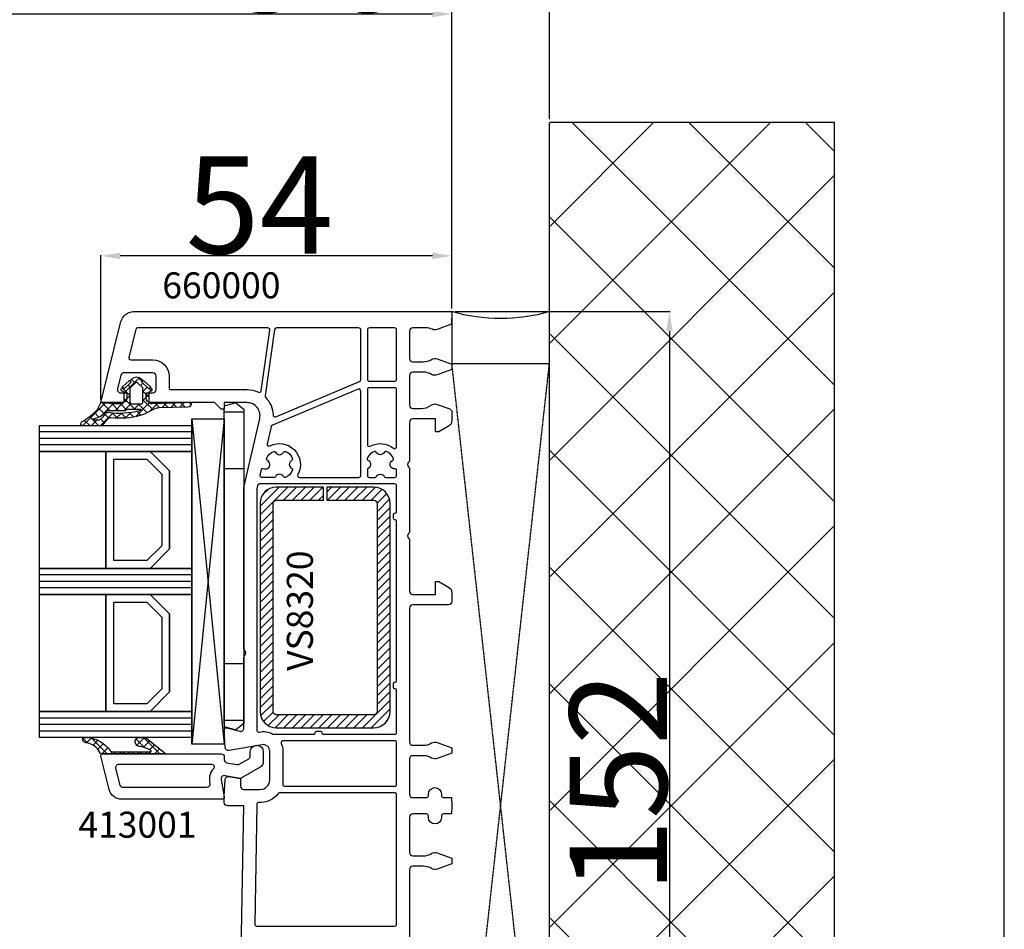
# Model space of a CAD drawing. Units: millimetres. Extents: x 72437 to 132397, y -48460 to -26664.
# Drawn here: x 115182 to 116696, y -36538 to -35139 of the extents above; entities that cross this region are included whole.
import ezdxf

# ---------------------------------------------------------------- set-up
doc = ezdxf.new("R2010")
doc.units = ezdxf.units.MM
doc.linetypes.add('CENTER2', pattern=[2, 1.25, -0.25, 0.25, -0.25])
doc.linetypes.add('HIDDEN', pattern=[0.375, 0.25, -0.125])
for name, color, linetype in [('AIR_16', 7, 'Continuous'), ('AIR_18', 7, 'Continuous'), ('GASKET_INSIDE', 7, 'Continuous'), ('GASKET_OUTSIDE', 7, 'Continuous'), ('GLASS_GLASS_15', 7, 'Continuous'), ('GLASS_GLASS_17', 7, 'Continuous'), ('GLASS_GLASS_19', 7, 'Continuous'), ('GLASS_SPACER_GASKET', 7, 'Continuous'), ('GLASS_SPACER_INSIDE_3', 7, 'Continuous'), ('GLASS_SPACER_OUTSIDE_3', 7, 'Continuous'), ('GLAZING_PACKER', 7, 'Continuous'), ('HATCH_GASKET', 7, 'Continuous'), ('HATCH_GLASS', 7, 'Continuous'), ('HATCH_STEEL', 7, 'Continuous'), ('listwa', 5, 'Continuous'), ('ościeżnica', 30, 'Continuous'), ('P', 7, 'Continuous'), ('PL_CONT', 210, 'Continuous'), ('PVC_OUTSIDE', 7, 'Continuous'), ('STEEL_OUTSIDE', 7, 'Continuous'), ('WA_CENT', 54, 'CENTER2'), ('WA_CONT', 62, 'Continuous'), ('WA_HATCH', 56, 'Continuous'), ('WO_HIDD', 32, 'HIDDEN')]:
    doc.layers.add(name, color=color, linetype=linetype)
doc.styles.get("Standard").update_dxf_attribs({"font": 'arial.ttf'})
doc.dimstyles.new('główny', dxfattribs={"dimtxt": 10, "dimasz": 3, "dimexe": 1, "dimexo": 5, "dimgap": 2, "dimtad": 1, "dimdec": 1, "dimrnd": 0.05, "dimdsep": 46, "dimtxsty": 'Standard', "dimcen": 1.5, "dimclrd": 5, "dimclre": 5, "dimclrt": 1, "dimadec": 1, "dimazin": 2, "dimtfac": 1, "dimtdec": 1, "dimtofl": 0, "dimtmove": 0, "dimatfit": 3, "dimfxl": 1, "dimtolj": 1, "dimtzin": 0, "dimarcsym": 0})

# ---------------------------------------------------------------- blocks, each defined once
blk = doc.blocks.new('JOIN_INSERT_39_1148541737718467')
at = {"layer": 'PVC_OUTSIDE'}
for p, q in [((-60.55310356028239, 1.364242052659392e-12), (-61.5133555472119, -0.03353273828815873)), ((-60.54908275355119, 1.364242052659392e-12), (-60.55310356028239, 1.364242052659392e-12)), ((-60.54908275355119, -2.999999999998636), (-60.54908275355119, 1.364242052659392e-12)), ((-13.10129297082297, 1.364242052659392e-12), (-60.54908275355119, 1.364242052659392e-12)), ((-51.82282874114632, -2.999999999998636), (-51.82282874114632, 1.364242052659392e-12)), ((-21.82282874114996, -2.999999999998636), (-21.82282874114996, 1.364242052659392e-12)), ((-13.10531377755417, -2.999999999998636), (-13.10531377755417, 1.364242052659392e-12)), ((-13.10129297082297, 1.364242052659392e-12), (-13.10531377755417, 1.364242052659392e-12)), ((-12.14104098389346, -0.03353273828815873), (-13.10129297082297, 1.364242052659392e-12)), ((-61.5133555472119, -0.03353273828815873), (-61.99126095117803, -1.596690880237014)), ((-11.6631355799273, -1.596690880237035), (-12.14104098389346, -0.03353273828815873)), ((-61.95760215070622, -1.778297516246795), (-61.00310356028312, -2.999999999998636)), ((-61.00310356028312, -2.999999999998636), (-60.54908275355119, -2.999999999998636)), ((-60.54908275355119, -2.999999999998636), (-13.10531377755417, -2.999999999998636)), ((-13.10531377755417, -2.999999999998636), (-12.65129297082224, -2.999999999998636)), ((-12.65129297082224, -2.999999999998636), (-11.69679438039914, -1.778297516246795))]:
    blk.add_line(p, q, dxfattribs=at)
for centre, radius, start, end in [((-61.79999999998498, -1.655165221181077), 0.2000000000002764, 163.0000000001692, 218.0000000001508), ((-11.85439653112038, -1.655165221181051), 0.200000000000295, 321.9999999998436, 16.99999999981502)]:
    blk.add_arc(centre, radius, start, end, dxfattribs=at)
blk = doc.blocks.new('JOIN_INSERT_38_114854173836334')
at = {"layer": 'HATCH_GASKET'}
h = blk.add_hatch(dxfattribs=at)
h.set_pattern_fill('ANSI37', color=256, scale=0.3, style=0)
h.set_pattern_definition([(45, (-25.48210190919369, 1.50000000000005), (-0.6735192090801866, 0.6735192090801866), []), (135, (-25.48210190919369, 1.50000000000005), (-0.6735192090801866, -0.6735192090801864), [])])
edge = h.paths.add_edge_path()
edge.add_arc((0.01889531154563429, -7.900297601137328), 0.5999999999999954, 268.1953322770166, 358.1953322770184)
edge.add_line((0.6185977104082632, -7.919192912682901), (0.7600184747441614, -3.430758233176578))
edge.add_arc((1.759522472848536, -3.462250419085861), 0.999999999999988, 160.006218331214, 178.1953322770188, ccw=False)
edge.add_arc((8.337630616579734, -5.855677512059795), 8.000000000000298, 149.7567633146603, 160.0062183312131, ccw=False)
edge.add_arc((-2.893003937893868, 0.6920585473629588), 4.999999999999758, 329.7567633146595, 344.9614351919527)
edge.add_arc((-9.984679769207471, 2.597384275012906), 12.34316908595183, 344.9614351919525, 366.1618633861614)
edge.add_arc((2.784287252132597, 3.975960847714905), 0.4999999999996243, 130.4946969189827, 186.1643330356343, ccw=False)
edge.add_line((2.459598419511135, 4.356193884115658), (3.255297030096667, 5.035657340083038))
edge.add_arc((2.800732664429706, 5.567983591048179), 0.7000000000005782, 310.4946969185735, 360.0150897634097)
edge.add_line((3.500732640153696, 5.56816794728444), (3.49999996531912, 8.35013168301963))
edge.add_arc((3.250000000000174, 8.349999999996932), 0.2499999999997849, 0.0301795271317526, 160.2247753544885)
edge.add_arc((-6.111484228588706, 13.74550499119123), 10.5590682461235, 314.9249280501343, 329.8031373311299, ccw=False)
edge.add_arc((-0.0672441027869155, 7.685405112193909), 2.00000000000139, 295.5951126197336, 314.9249280487981, ccw=False)
edge.add_line((0.7967735374622542, 5.881666351357456), (-1.245670233629426e-13, 5.500000000008918))
edge.add_line((-1.243449787580175e-13, 5.500000000008918), (0.1999999999998925, 3.800000000000005))
edge.add_line((0.1999999999998927, 3.800000000000005), (0.1999999999998927, 2.350000000000097))
edge.add_arc((-0.2000000000000988, 2.350000000000111), 0.3999999999999911, 269.9999999999979, 359.999999999998, ccw=False)
edge.add_line((-0.200000000000113, 1.95000000000012), (-1.600000000000119, 1.950000000000006))
edge.add_arc((-1.60000000000009, 2.150000000000023), 0.200000000000017, 180, 269.9999999999918, ccw=False)
edge.add_line((-1.800000000000107, 2.150000000000023), (-1.800000000000107, 2.200000000000097))
edge.add_arc((-2.000000000000115, 2.200000000000091), 0.2000000000000071, 1.8129e-12, 136.8297610654398)
edge.add_line((-2.145864820479538, 2.336833673291822), (-2.352742097695209, 2.116302307171049))
edge.add_line((-2.352742097695209, 2.116302307171049), (-2.205287694352091, 1.981208587645819))
edge.add_arc((-2.272846183855073, 1.907468692146578), 0.1000086080903216, -42.499999999975216, 47.50493164787582, ccw=False)
edge.add_line((-2.199112103624124, 1.839903855843516), (-3.077367745694569, 0.8814560075392932))
edge.add_arc((-3.151101825925411, 0.9490208438422086), 0.1000086080901435, 227.504931647812, 317.500000000045, ccw=False)
edge.add_line((-3.218660315428355, 0.875280948343174), (-3.366127412872255, 1.01038629785913))
edge.add_line((-3.366127412872255, 1.01038629785913), (-3.611005070491326, 0.743149228376973))
edge.add_arc((-2.799999999999955, 6.716849298982197e-14), 1.099999999999958, 137.5000000000206, 222.499999999978)
edge.add_line((-3.611005070491344, -0.7431492283768201), (-3.366127412872213, -1.010386297858763))
edge.add_line((-3.366127412872213, -1.010386297858763), (-3.218660315428313, -0.8752809483426254))
edge.add_arc((-3.151101825925546, -0.9490208438419941), 0.1000086080902688, 42.49999999996061, 132.4950683519837, ccw=False)
edge.add_line((-3.07736774569462, -0.8814560075389865), (-2.199112103624156, -1.839903855842943))
edge.add_arc((-2.272846183854995, -1.90746869214602), 0.1000086080902504, -47.504931647915726, 42.5000000000241, ccw=False)
edge.add_line((-2.205287694352112, -1.981208587645256), (-2.352742097695273, -2.116302307170693))
edge.add_line((-2.352742097695273, -2.116302307170693), (-2.145864820479467, -2.336833673291796))
edge.add_arc((-2.000000000000114, -2.199999999999991), 0.2000000000000064, 223.1702389345894, 359.9999999999991)
edge.add_line((-1.800000000000107, -2.199999999999994), (-1.800000000000107, -2.14999999999992))
edge.add_arc((-1.600000000000092, -2.149999999999918), 0.2000000000000158, 90.00000000000779, 180.0000000000002, ccw=False)
edge.add_line((-1.600000000000119, -1.949999999999903), (-0.2016992719926312, -1.950000000000016))
edge.add_arc((-0.2016992719926662, -2.35000000000002), 0.4000000000000031, -1.8046677229809234, 89.99999999999488, ccw=False)
edge.add_line((0.1981023272490923, -2.362596874363731), (4.241051954068098e-14, -8.499999999999956))
edge = h.paths.add_edge_path(flags=16)
edge.add_arc((1.099999999999866, 1.417157287525383), 0.0999999999999619, 109.47122063447759, 179.9999999999863, ccw=False)
edge.add_arc((0.9999999999997975, 1.700000000000008), 0.2000000000000663, 289.4712206345151, 360.0000000000254)
edge.add_line((1.199999999999864, 1.700000000000097), (1.199999999999896, 4.259841639931309))
edge.add_arc((1.899999999999892, 4.259841639931299), 0.6999999999999971, 129.4601236781504, 179.9999999999993, ccw=False)
edge.add_arc((-0.3594180184180509, 7.004624737298745), 2.85510956702402, 309.4601236781502, 350.8533702028301)
edge.add_arc((2.579694078114667, 6.550771909273966), 0.1203059218896669, 1.0879830369958654e-10, 180.0000000001087, ccw=False)
edge.add_line((2.700000000004334, 6.550771909274194), (2.700000000004334, 5.949226781973596))
edge.add_arc((2.000000000004462, 5.949226781970973), 0.699999999999871, -48.161812904257715, 2.149249667127151e-10, ccw=False)
edge.add_line((2.466920422422813, 5.427704664387751), (1.695679696462288, 4.737210371989352))
edge.add_arc((2.029194283687394, 4.364694573522572), 0.4999999999992761, 131.8381870624964, 188.3685194750309)
edge.add_arc((-9.98467976920821, 2.597384275020957), 11.64316908595304, -15.038564808106628, 8.368519493248925, ccw=False)
edge.add_arc((-2.893003937899829, 0.6920585473571385), 4.30000000000241, 341.93682700306084, 344.96143519198944, ccw=False)
edge.add_arc((1.099999999999882, -0.6102162131821337), 0.1000000000000011, 179.999999999999, 341.9368270030588, ccw=False)
edge.add_line((0.9999999999998828, -0.6102162131821315), (0.999999999999905, 1.417157287525407))
edge = h.paths.add_edge_path(flags=16)
edge.add_arc((-2.070566086454416, -0.4999999842358832), 0.500000000000077, 222.4999999999674, 269.9999999999885, ccw=False)
edge.add_line((-2.439204754859727, -0.8377950880435546), (-3.021183201042894, -0.2026770622844128))
edge.add_arc((-2.800000000000025, 3.097522238704187e-14), 0.2999999999997049, 137.5000000000181, 222.499999999986, ccw=False)
edge.add_line((-3.021183201042909, 0.2026770622844604), (-2.439204754859706, 0.8377950880439827))
edge.add_arc((-2.070566086454511, 0.4999999842362802), 0.5000000000000119, 90.00000000000051, 137.500000000021, ccw=False)
edge.add_line((-2.070566086454516, 0.9999999842362912), (-1.247890679678676e-13, 0.999999984236121))
edge.add_arc((-1.385558334732195e-13, 0.7999999842360895), 0.2000000000000313, -3.979039320256561e-12, 89.99999999999591, ccw=False)
edge.add_line((0.1999999999998927, 0.7999999842360754), (0.199999999999865, -0.7999999842360852))
edge.add_arc((-9.947598300641403e-14, -0.7999999842360547), 0.1999999999999637, 269.99999999999284, 359.9999999999911, ccw=False)
edge.add_line((-1.243449787580175e-13, -0.9999999842360189), (-2.070566086454515, -0.9999999842359598))
at = {"layer": 'GASKET_INSIDE', "color": 0, "linetype": 'ByBlock', "lineweight": -3}
for points in [[(2.466920422422813, 5.427704664387751, 0.2132946137269433), (2.700000000004334, 5.949226781973596), (2.700000000004334, 6.550771909274194, 0.9999999999999996), (2.459388156225, 6.550771909273736, -0.1826019782937013), (1.455121274583703, 4.800288602798206, 0.2241673903641564), (1.199999999999896, 4.259841639931309), (1.199999999999864, 1.700000000000097, -0.3178372451957854), (1.066666666666567, 1.511438191683562, 0.3178372451957797), (0.9999999999999041, 1.417157287525407), (0.9999999999998828, -0.6102162131821315, 0.8536040837423875), (1.195071522330775, -0.6412227550997206, 0.0131981091164043), (1.259727085686176, -0.4236587312430716, 0.1024892784458826), (1.534518060027008, 4.291924842559968, -0.2517872870642732), (1.695679696462287, 4.737210371989351)], [(0.1999999999998643, -0.7999999842360853, -0.4142135623730951), (-1.243449787580175e-13, -0.999999984236018), (-2.070566086454516, -0.9999999842359598, -0.2102773852971878), (-2.439204754859727, -0.8377950880435537), (-3.021183201042894, -0.2026770622844128, -0.3888787318528205), (-3.021183201042912, 0.2026770622844604), (-2.439204754859706, 0.8377950880439834, -0.2102773852971872), (-2.070566086454516, 0.9999999842362923), (-1.243449787580175e-13, 0.999999984236121, -0.4142135623730951), (0.1999999999998927, 0.7999999842360754)]]:
    blk.add_lwpolyline(points, format="xyb", close=True, dxfattribs=at)
at = {"layer": 'GASKET_OUTSIDE', "color": 0, "linetype": 'ByBlock', "lineweight": -3}
for points in [[(0.760018474744161, -3.430758233176578), (0.6185977104082632, -7.919192912682901, -0.4142135623731021), (4.263256414560601e-14, -8.499999999999956), (0.1981023272490923, -2.362596874363735, 0.4234693158308613), (-0.2016992719926307, -1.950000000000017), (-1.600000000000119, -1.949999999999903, 0.4142135623730951), (-1.800000000000107, -2.149999999999948), (-1.800000000000107, -2.199999999999994, -0.6797891473235178), (-2.145864820479467, -2.336833673291796), (-2.352742097695209, -2.116302307170945), (-2.205287694352126, -1.981208587645232, 0.4142387729401886), (-2.199112103624127, -1.839903855843095), (-3.077367745694537, -0.8814560075389665, 0.4141883522554099), (-3.218660315428333, -0.8752809483428391), (-3.366127412872213, -1.010386297858763), (-3.611005070491344, -0.7431492283768201, -0.3888787318527784), (-3.611005070491325, 0.743149228376973), (-3.366127412872213, 1.010386297858981), (-3.218660315428298, 0.8752809483429699, 0.4141883522554111), (-3.077367745694598, 0.8814560075393219), (-2.199112103624124, 1.839903855843516, 0.4142387729401901), (-2.205287694352091, 1.981208587645819), (-2.352742097695209, 2.116302307171049), (-2.145864820479538, 2.336833673291823, -0.6797891473237089), (-1.800000000000107, 2.200000000000097), (-1.800000000000107, 2.150000000000052, 0.4142135623730951), (-1.600000000000119, 1.950000000000006), (-0.200000000000113, 1.95000000000012, 0.4142135623730951), (0.1999999999998927, 2.350000000000097), (0.1999999999998927, 3.800000000000005), (-1.243449787580175e-13, 5.500000000008918), (0.7967735374622542, 5.881666351357456, 0.0845427941030878), (1.345115269010389, 6.269339787111097, 0.0650097861739076), (3.014743211209829, 8.434582760225897, -0.8405475779649805), (3.49999996531912, 8.35013168301963), (3.500732640153696, 5.56816794728444, -0.219500144381622), (3.255297030096667, 5.035657340083039), (2.459598419511135, 4.356193884115658, 0.2477974584033504), (2.287178251339324, 3.922270612756041, -0.0927690796332088), (1.935753066272138, -0.6052871254302749, -0.0664404015831044), (1.426470890749579, -1.826301475491835, 0.0447515229039495), (0.8197927380298431, -3.120332262946747, 0.0795320372297257)], [(-2.352742097695266, 2.116302307171139, 0.4141883522554112), (-2.494034667429037, 2.110127247974901), (-3.372301940582449, 1.151666706571177, 0.414238772940147), (-3.366127412872255, 1.01038629785913), (-3.218660315428355, 0.875280948343174, 0.4141883522554112), (-3.077367745694569, 0.8814560075392933), (-2.199112103624149, 1.839903855843545, 0.41423877294019), (-2.205287694352155, 1.981208587645804)], [(-3.366127412872221, -1.010386297858643, 0.4142387729402877), (-3.372301940582449, -1.151666706570495), (-2.494034667429037, -2.110127247974447, 0.4141883522554102), (-2.352742097695273, -2.116302307170693), (-2.205287694352112, -1.981208587645256, 0.4142387729401886), (-2.199112103624156, -1.839903855842943), (-3.07736774569462, -0.8814560075389865, 0.4141883522554097), (-3.218660315428313, -0.8752809483426255)]]:
    blk.add_lwpolyline(points, format="xyb", close=True, dxfattribs=at)
blk = doc.blocks.new('JOIN_INSERT_36_1148541738619169')
at = {"layer": 'HATCH_STEEL'}
h = blk.add_hatch(dxfattribs=at)
h.set_pattern_fill('ANSI31', color=256, scale=0.3)
h.set_pattern_definition([(45, (11.15971312673831, -29.81323763687726), (-0.6735192090801865, 0.6735192090801865), [])])
h.paths.add_polyline_path([(-2.499999999999984, 3.907985046680551e-14), (-34.49999999999999, 4.618527782440651e-14, 0.4142135623730951), (-36.99999999999999, -2.499999999999954), (-36.99999999999999, -9.749999999999954), (-34.99999999999999, -9.749999999999954), (-34.99999999999999, -2.499999999999954, -0.4142135623730949), (-34.49999999999999, -1.999999999999954), (-2.499999999999984, -1.999999999999961, -0.4142135623730951), (-1.999999999999984, -2.499999999999961), (-1.999999999999984, -17.49999999999996, -0.4142135623730951), (-2.499999999999984, -17.99999999999996), (-34.49999999999999, -17.99999999999995, -0.4142135623730951), (-34.99999999999999, -17.49999999999995), (-34.99999999999999, -10.24999999999995), (-36.99999999999999, -10.24999999999995), (-36.99999999999999, -17.49999999999995, 0.4142135623730951), (-34.49999999999999, -19.99999999999995), (-2.499999999999984, -19.99999999999996, 0.4142135623730951), (1.598721155460225e-14, -17.49999999999996), (1.598721155460225e-14, -2.499999999999961, 0.4142135623730951)])
at = {"layer": 'STEEL_OUTSIDE', "lineweight": -3}
blk.add_lwpolyline([(-2.499999999999984, -17.99999999999996, 0.414213562373095), (-1.999999999999984, -17.49999999999996), (-1.999999999999984, -2.499999999999961, 0.414213562373095), (-2.499999999999984, -1.999999999999961), (-34.49999999999999, -1.999999999999961, 0.414213562373095), (-34.99999999999999, -2.499999999999961), (-34.99999999999999, -9.749999999999961), (-36.99999999999999, -9.749999999999961), (-36.99999999999999, -2.499999999999961, -0.414213562373095), (-34.49999999999999, 3.907985046680551e-14), (-2.499999999999984, 3.907985046680551e-14, -0.414213562373095), (1.598721155460225e-14, -2.499999999999961), (1.598721155460225e-14, -17.49999999999996, -0.414213562373095), (-2.499999999999984, -19.99999999999996), (-34.49999999999999, -19.99999999999996, -0.414213562373095), (-36.99999999999999, -17.49999999999996), (-36.99999999999999, -10.24999999999996), (-34.99999999999999, -10.24999999999996), (-34.99999999999999, -17.49999999999996, 0.414213562373095), (-34.49999999999999, -17.99999999999996)], format="xyb", close=True, dxfattribs=at)
blk = doc.blocks.new('*D788')
at = {"layer": 'Defpoints', "color": 0, "transparency": 16777216}
for p in [(115846.9499395814, -34807.78441422269), (111884.531587663, -35578.4634377991), (115846.9499395814, -35588.46343780576)]:
    blk.add_point(p, dxfattribs=at)
at = {"layer": 'P', "color": 5, "lineweight": -2, "transparency": 16777216}
for p, q in [((111884.531587663, -35573.4634377991), (111884.531587663, -34806.78441422269)), ((115846.9499395814, -35583.46343780576), (115846.9499395814, -34806.78441422269))]:
    blk.add_line(p, q, dxfattribs=at)
at = {"layer": 'P', "color": 5, "linetype": 'Continuous', "lineweight": -2, "transparency": 16777216}
blk.add_line((111887.531587663, -34807.78441422269), (115843.9499395814, -34807.78441422269), dxfattribs=at)
at = {"layer": 'P', "color": 5, "transparency": 16777216}
for points in [[(111887.531587663, -34807.28441422269), (111887.531587663, -34808.28441422269), (111884.531587663, -34807.78441422269)], [(115843.9499395814, -34807.28441422269), (115843.9499395814, -34808.28441422269), (115846.9499395814, -34807.78441422269)]]:
    blk.add_solid(points, dxfattribs=at)
at = {"layer": 'P', "color": 1, "transparency": 16777216, "insert": (113865.7407636222, -34703.66981667835), "char_height": 200, "attachment_point": 5}
blk.add_mtext('\\A1;W = 2500', dxfattribs=at)
blk = doc.blocks.new('*D789')
at = {"layer": 'Defpoints', "color": 0, "transparency": 16777216}
for p in [(111734.531587663, -34484.87517313722), (111734.531587663, -35287.68534437601), (115996.9499395819, -35297.68534437601)]:
    blk.add_point(p, dxfattribs=at)
at = {"layer": 'ościeżnica', "color": 5, "lineweight": -2, "transparency": 16777216}
for p, q in [((111734.531587663, -35282.68534437601), (111734.531587663, -34483.87517313722)), ((115996.9499395819, -35292.68534437601), (115996.9499395819, -34483.87517313722))]:
    blk.add_line(p, q, dxfattribs=at)
at = {"layer": 'ościeżnica', "color": 5, "linetype": 'Continuous', "lineweight": -2, "transparency": 16777216}
blk.add_line((115993.9499395819, -34484.87517313722), (111737.531587663, -34484.87517313722), dxfattribs=at)
at = {"layer": 'ościeżnica', "color": 5, "transparency": 16777216}
for points in [[(111737.531587663, -34484.37517313722), (111737.531587663, -34485.37517313722), (111734.531587663, -34484.87517313722)], [(115993.9499395819, -34484.37517313722), (115993.9499395819, -34485.37517313722), (115996.9499395819, -34484.87517313722)]]:
    blk.add_solid(points, dxfattribs=at)
at = {"layer": 'ościeżnica', "color": 1, "transparency": 16777216, "insert": (113865.7407636224, -34382.87517313722), "char_height": 200, "attachment_point": 5}
blk.add_mtext('\\A1;Wm', dxfattribs=at)
blk = doc.blocks.new('*D791')
at = {"layer": 'Defpoints', "color": 0, "transparency": 16777216}
for p in [(114468.1337344973, -35130.82206305744), (114468.1337344973, -35588.46343780576), (115846.9499395817, -35588.46343780576)]:
    blk.add_point(p, dxfattribs=at)
at = {"layer": 'P', "color": 5, "lineweight": -2, "transparency": 16777216}
for p, q in [((114468.1337344973, -35583.46343780576), (114468.1337344973, -35129.82206305744)), ((115846.9499395817, -35583.46343780576), (115846.9499395817, -35129.82206305744))]:
    blk.add_line(p, q, dxfattribs=at)
at = {"layer": 'P', "color": 5, "linetype": 'Continuous', "lineweight": -2, "transparency": 16777216}
blk.add_line((115816.9499395817, -35130.82206305744), (114498.1337344973, -35130.82206305744), dxfattribs=at)
at = {"layer": 'P', "color": 5, "transparency": 16777216}
for points in [[(114498.1337344973, -35125.82206305744), (114498.1337344973, -35135.82206305744), (114468.1337344973, -35130.82206305744)], [(115816.9499395817, -35125.82206305744), (115816.9499395817, -35135.82206305744), (115846.9499395817, -35130.82206305744)]]:
    blk.add_solid(points, dxfattribs=at)
at = {"layer": 'P', "color": 1, "transparency": 16777216, "insert": (115157.5418370395, -35026.70746551311), "char_height": 200, "attachment_point": 5}
blk.add_mtext('\\A1;W2 = 1250', dxfattribs=at)
blk = doc.blocks.new('*D828')
at = {"layer": 'Defpoints', "color": 0, "transparency": 16777216}
for p in [(115306.9499395814, -35502.66735300281), (115846.9499395817, -35588.46343780576), (115306.9499395814, -35728.46343780576)]:
    blk.add_point(p, dxfattribs=at)
at = {"layer": 'P', "color": 5, "lineweight": -2, "transparency": 16777216}
for p, q in [((115306.9499395814, -35723.46343780576), (115306.9499395814, -35501.66735300281)), ((115846.9499395817, -35583.46343780576), (115846.9499395817, -35501.66735300281))]:
    blk.add_line(p, q, dxfattribs=at)
at = {"layer": 'P', "color": 5, "linetype": 'Continuous', "lineweight": -2, "transparency": 16777216}
blk.add_line((115816.9499395817, -35502.66735300281), (115336.9499395814, -35502.66735300281), dxfattribs=at)
at = {"layer": 'P', "color": 5, "transparency": 16777216}
for points in [[(115336.9499395814, -35497.66735300281), (115336.9499395814, -35507.66735300281), (115306.9499395814, -35502.66735300281)], [(115816.9499395817, -35497.66735300281), (115816.9499395817, -35507.66735300281), (115846.9499395817, -35502.66735300281)]]:
    blk.add_solid(points, dxfattribs=at)
at = {"layer": 'P', "color": 1, "transparency": 16777216, "insert": (115551.2046701446, -35424.38836255261), "char_height": 150, "attachment_point": 5}
blk.add_mtext('\\A1;54', dxfattribs=at)
blk = doc.blocks.new('*D829')
at = {"layer": 'Defpoints', "color": 0, "transparency": 16777216}
for p in [(115846.949939582, -35588.46343779911), (115846.949939582, -37108.46343780738), (116181.5427431907, -37108.46343780738)]:
    blk.add_point(p, dxfattribs=at)
at = {"layer": 'P', "color": 5, "lineweight": -2, "transparency": 16777216}
for p, q in [((115851.949939582, -35588.46343779911), (116182.5427431907, -35588.46343779911)), ((115851.949939582, -37108.46343780738), (116182.5427431907, -37108.46343780738))]:
    blk.add_line(p, q, dxfattribs=at)
at = {"layer": 'P', "color": 5, "linetype": 'Continuous', "lineweight": -2, "transparency": 16777216}
blk.add_line((116181.5427431907, -35618.46343779911), (116181.5427431907, -37078.46343780738), dxfattribs=at)
at = {"layer": 'P', "color": 5, "transparency": 16777216}
for points in [[(116176.5427431907, -35618.46343779911), (116186.5427431907, -35618.46343779911), (116181.5427431907, -35588.46343779911)], [(116176.5427431907, -37078.46343780738), (116186.5427431907, -37078.46343780738), (116181.5427431907, -37108.46343780738)]]:
    blk.add_solid(points, dxfattribs=at)
at = {"layer": 'P', "color": 1, "transparency": 16777216, "insert": (116102.9567950324, -36312.09411182006), "char_height": 150, "attachment_point": 5, "rotation": 90}
blk.add_mtext('\\A1;152', dxfattribs=at)

msp = doc.modelspace()

# ---------------------------------------------------------------- hatches: boundary and pattern name
at = {"layer": 'HATCH_GASKET'}
h = msp.add_hatch(dxfattribs=at)
h.set_pattern_fill('ANSI37', color=256, scale=3, style=0)
h.set_pattern_definition([(45, (-666717.0690013467, 303357.6459428509), (-6.735192090801863, 6.735192090801865), []), (135, (-666717.0690013467, 303357.6459428509), (-6.735192090801865, -6.735192090801863), [])])
edge = h.paths.add_edge_path()
edge.add_arc((115281.0047128677, -36244.47977069241), 0.9999999999870299, 89.99999999849172, 149.999999629289, ccw=False)
edge.add_line((115281.0047128677, -36243.47977069241), (115286.2324091998, -36243.47977069241))
edge.add_arc((115282.6562922742, -36290.70426355849), 47.35970163247491, 35.27905005973628, 85.66949091197671, ccw=False)
edge.add_arc((115325.4000732585, -36260.46343780576), 4.999999999996129, 215.2790500669544, 270.0000000000618)
edge.add_line((115325.4000732585, -36265.46343780576), (115383.4376441155, -36265.46343780576))
edge.add_arc((115383.4376441148, -36264.46343780786), 0.9999999978983001, -89.99999996265774, 55.90768577708062)
edge.add_arc((115362.7560630344, -36295.01883349206), 37.89661232760772, 55.90768573949785, 82.12324038612203)
edge.add_arc((115367.9495194767, -36249.47977066261), 8.000000029796583, -199.4712200811365, -89.99999984904179, ccw=False)
edge.add_arc((115365.1210923098, -36248.47977069241), 4.999999999993624, 89.99999999988341, 160.5287797677879, ccw=False)
edge.add_line((115365.1210923098, -36243.47977069241), (115374.094136436, -36243.47977069241))
edge.add_arc((115374.0941364359, -36248.47977069241), 5.000000000004833, 51.22034811187268, 90.00000000011659, ccw=False)
edge.add_line((115377.2257714186, -36244.58196844835), (115406.9499395816, -36268.46343780579))
edge.add_line((115406.9499395817, -36268.46343780576), (115308.4263750147, -36268.46343780576))
edge.add_arc((115308.4263750267, -36265.46343781321), 2.999999992491027, 205.6516453026871, 269.99999977205994, ccw=False)
edge.add_arc((115281.1510735996, -36278.5618149751), 27.25738839805487, 25.65164553049144, 83.69752299143985)
edge.add_arc((115284.4688144437, -36246.47977071569), 4.999999977672831, 149.9999994708662, 266.2674184781978, ccw=False)
at = {"layer": 'WA_HATCH'}
h = msp.add_hatch(dxfattribs=at)
h.set_pattern_fill('ANSI37', color=256, scale=40, angle=-180, style=0)
h.set_pattern_definition([(225, (103342.4075617363, -34282.90739698335), (89.80256121069148, -89.80256121069158), []), (314.9999999999999, (103342.4075617363, -34282.90739698335), (89.80256121069158, 89.80256121069148), [])])
h.paths.add_polyline_path([(115996.9499395819, -37399.24153123539), (116435.312556344, -37399.24153123539), (116435.312556344, -35297.68534437601), (115996.9499395819, -35297.68534437601)])

# ---------------------------------------------------------------- linework, layer by layer
at = {"layer": 'AIR_16', "lineweight": -3}
msp.add_lwpolyline([(115212.5418370395, -35803.46343780576), (115314.9499395817, -35803.46343780576), (115314.9499395817, -35983.46343780576), (115212.5418370395, -35983.46343780576)], dxfattribs=at)
at = {"layer": 'AIR_18', "lineweight": -3}
msp.add_lwpolyline([(115212.5418370395, -36023.46343780576), (115314.9499395817, -36023.46343780576), (115314.9499395817, -36203.46343780576), (115212.5418370395, -36203.46343780576)], dxfattribs=at)
at = {"layer": 'GASKET_OUTSIDE', "linetype": 'ByBlock', "lineweight": -3}
msp.add_lwpolyline([(115383.4376441155, -36265.46343780576, 0.7393379153789118), (115383.9981720255, -36263.63530227716, 0.1148884546483389), (115367.9495194977, -36257.47977069252, -0.5176380879787963), (115360.40704709, -36246.81310405896, -0.3178372471289366), (115365.1210923098, -36243.47977069241), (115374.0941364359, -36243.47977069241, -0.170841752203201), (115377.2257714186, -36244.58196844835), (115406.9499395817, -36268.46343780576), (115308.4263750146, -36268.46343780576, -0.2883910648502597), (115305.7220469742, -36266.7621332124, 0.2588311621307253), (115284.1433156085, -36251.469164495, -0.5558353950719489), (115280.1386874673, -36243.97977068694, -0.2679491907045576), (115281.0047128677, -36243.47977069241), (115286.2324091998, -36243.47977069252, -0.223482689670223), (115321.3183291262, -36263.35123365011, 0.2434083355834004), (115325.4000732585, -36265.46343780576)], format="xyb", close=True, dxfattribs=at)
at = {"layer": 'GLASS_GLASS_15', "lineweight": -3}
msp.add_lwpolyline([(115212.5418370395, -35763.46343780576), (115446.9499395817, -35763.46343780576), (115446.9499395817, -35803.46343780576), (115212.5418370395, -35803.46343780576)], dxfattribs=at)
at = {"layer": 'GLASS_GLASS_17', "lineweight": -3}
msp.add_lwpolyline([(115212.5418370395, -35983.46343780576), (115446.9499395817, -35983.46343780576), (115446.9499395817, -36023.46343780576), (115212.5418370395, -36023.46343780576)], dxfattribs=at)
at = {"layer": 'GLASS_GLASS_19', "lineweight": -3}
msp.add_lwpolyline([(115212.5418370395, -36203.46343780576), (115446.9499395817, -36203.46343780576), (115446.9499395817, -36243.46343780576), (115212.5418370395, -36243.46343780576)], dxfattribs=at)
at = {"layer": 'GLASS_SPACER_GASKET', "lineweight": -3}
for points in [[(115446.9499395817, -35803.46343780576), (115446.9499395817, -35983.46343780576), (115382.9499395817, -35983.46343780576), (115412.9499395817, -35953.46343780576), (115412.9499395817, -35833.46343780576), (115382.9499395817, -35803.46343780576)], [(115446.9499395817, -36023.46343780576), (115446.9499395817, -36203.46343780576), (115382.9499395817, -36203.46343780576), (115412.9499395817, -36173.46343780576), (115412.9499395817, -36053.46343780576), (115382.9499395817, -36023.46343780576)]]:
    msp.add_lwpolyline(points, close=True, dxfattribs=at)
at = {"layer": 'GLASS_SPACER_INSIDE_3', "lineweight": -3}
for points in [[(115326.9499395817, -35971.46343780576), (115326.9499395817, -35815.46343780564), (115377.9499395817, -35815.46343780564), (115400.9499395817, -35838.46343780576), (115400.9499395817, -35948.46343780576), (115377.9499395817, -35971.46343780576)], [(115326.9499395817, -36191.46343780576), (115326.9499395817, -36035.46343780564), (115377.9499395817, -36035.46343780564), (115400.9499395817, -36058.46343780576), (115400.9499395817, -36168.46343780576), (115377.9499395817, -36191.46343780576)]]:
    msp.add_lwpolyline(points, close=True, dxfattribs=at)
at = {"layer": 'GLASS_SPACER_OUTSIDE_3', "lineweight": -3}
for points in [[(115314.9499395817, -35983.46343780576), (115314.9499395817, -35803.46343780576), (115382.9499395817, -35803.46343780576), (115412.9499395817, -35833.46343780576), (115412.9499395817, -35953.46343780576), (115382.9499395817, -35983.46343780576)], [(115314.9499395817, -36203.46343780576), (115314.9499395817, -36023.46343780576), (115382.9499395817, -36023.46343780576), (115412.9499395817, -36053.46343780576), (115412.9499395817, -36173.46343780576), (115382.9499395817, -36203.46343780576)]]:
    msp.add_lwpolyline(points, close=True, dxfattribs=at)
at = {"layer": 'GLAZING_PACKER', "extrusion": (-0.9950371902099893, 0.09950371902099871, 0)}
msp.add_line((115496.9499395817, -35753.46343780576), (115446.9499395817, -36253.46343780576), dxfattribs=at)
at = {"layer": 'GLAZING_PACKER', "extrusion": (-0.9950371902099893, -0.09950371902099915, 0)}
msp.add_line((115446.9499395817, -35753.46343780576), (115496.9499395817, -36253.46343780576), dxfattribs=at)
at = {"layer": 'GLAZING_PACKER', "lineweight": -3}
msp.add_lwpolyline([(115496.9499395817, -35753.46343780576), (115496.9499395817, -36253.46343780576), (115446.9499395817, -36253.46343780576), (115446.9499395817, -35753.46343780576)], close=True, dxfattribs=at)
at = {"layer": 'HATCH_GLASS', "extrusion": (-2.220446049250313e-16, 1, 0)}
for p, q in [((115446.9499395817, -35773.46343780576), (115212.5418370393, -35773.46343780576)), ((115446.9499395817, -35783.46343780576), (115212.5418370393, -35783.46343780576)), ((115446.9499395817, -35793.46343780576), (115212.5418370393, -35793.46343780576)), ((115446.9499395817, -35993.46343780576), (115212.5418370393, -35993.46343780576)), ((115446.9499395817, -36003.46343780576), (115212.5418370393, -36003.46343780576)), ((115446.9499395817, -36013.46343780576), (115212.5418370393, -36013.46343780564)), ((115446.9499395817, -36213.46343780576), (115212.5418370393, -36213.46343780564)), ((115446.9499395817, -36223.46343780576), (115212.5418370393, -36223.46343780576)), ((115446.9499395817, -36233.46343780576), (115212.5418370393, -36233.46343780564))]:
    msp.add_line(p, q, dxfattribs=at)
at = {"layer": 'listwa', "lineweight": -3}
for points in [[(115319.7966584352, -36323.30430648149), (115307.0528379493, -36272.19163425639, -0.4877325885658585), (115309.9637251281, -36268.46586856944), (115491.9637251281, -36268.46586856944, -0.4142135623730939), (115496.9637251281, -36273.46586856944), (115496.9637251281, -36277.5536636582, 0.3639702342658285), (115501.0954842398, -36282.47770242334), (115516.4756709671, -36285.18964431166, 0.1763269807088008), (115519.8439118554, -36284.5957325655), (115534.4637251281, -36276.15497943712, 0.2679491924311302), (115536.9637251281, -36271.82485241815), (115536.9637251281, -36265.46586856955, -1), (115556.9637251281, -36265.46586856955), (115556.9637251281, -36280.48510645597, -0.2679491924310685), (115551.9637251281, -36289.14536049379), (115521.9637251281, -36306.46586856955), (115497.8319660163, -36302.21078834612, 0.522030498653711), (115492.0437349671, -36308.02572374674), (115496.9157192247, -36334.93133058817, -0.467709363142791), (115493.9637251281, -36338.46586856944), (115339.2025729607, -36338.46586856944, -0.344327613289666)], [(115341.5464298403, -36320.46586856955, -0.3443276132896627), (115336.6949512086, -36316.67547804745), (115330.2124231349, -36290.67547804745, -0.4877325885658647), (115335.0639017663, -36284.46586856955), (115477.9273320167, -36284.46586856955, -0.3037735267833437), (115480.7007619914, -36286.32215261831, 0.01409962274652601), (115481.2287997646, -36287.50669687287, -0.3175590637955636), (115480.6518766879, -36290.91990804043, 0.2451285192423825), (115474.3317703871, -36311.23295163514), (115474.9369331096, -36314.57497193384, -0.467709363147213), (115470.0169429484, -36320.46586856955)]]:
    msp.add_lwpolyline(points, format="xyb", close=True, dxfattribs=at)
at = {"layer": 'ościeżnica', "lineweight": -3}
msp.add_lwpolyline([(115519.035691742, -36798.55069983785), (115526.8919941239, -36348.46343780576), (115501.9499395817, -36348.46343780576, -0.4142135623730951), (115496.9499395817, -36343.46343780576), (115496.9499395817, -36333.46343780576), (115498.27384812, -36308.20175802451, -0.4469148703877509), (115504.0769362965, -36303.52947424875), (115521.9499395817, -36306.46343780576), (115521.9499395817, -36318.46343780576, 0.4142135623730951), (115526.9499395817, -36323.46343780576), (115551.9499395817, -36323.46343780576, 0.4142135623730951), (115566.9499395817, -36308.46343780576), (115566.9499395817, -36264.37527653586, 0.4655641165475546), (115555.2375282944, -36254.52298504684), (115504.2238999581, -36263.38958355015, -0.4497324742560397), (115498.3745466404, -36258.72511758701), (115496.9540509774, -36231.62044567439, -0.5095254494944229), (115500.726396717, -36228.56566032685), (115520.6558443563, -36233.90573972742, 0.4931454260312928), (115526.9499395817, -36229.07611059595), (115526.9499395817, -36120.60486623423, -0.2015127546239861), (115528.4499395817, -36117.03415201999, 0.4200840252083906), (115528.4499395817, -36109.89272359141, -0.2015127546239786), (115526.9499395817, -36106.32200937717), (115526.9499395817, -35859.02904682885), (115551.4373408774, -35752.9624588926, 0.4823427408175719), (115531.9499395817, -35728.46343780576), (115496.9499395817, -35728.46343780576), (115496.9499395817, -35738.46343780576), (115491.9499395817, -35738.46343780576), (115481.9499395817, -35728.46343780576), (115383.9499395817, -35728.46343780576, -0.4142135623730951), (115376.9499395817, -35721.46343780576), (115376.9499395817, -35713.46343780576), (115386.9499395817, -35713.46343780576, 0.4142135623730951), (115391.9499395817, -35708.46343780576), (115391.9499395817, -35687.46343780576, 0.4142135623730951), (115386.9499395817, -35682.46343780576), (115342.9377284319, -35682.46343780576, 0.3443276132896516), (115338.0862498007, -35686.25382832775), (115332.8503617408, -35707.25382832763, 0.4877325885658679), (115337.7018403724, -35713.46343780576), (115346.9499395817, -35713.46343780576), (115346.9499395817, -35721.46343780576, -0.4142135623730951), (115339.9499395817, -35728.46343780576), (115306.9499395817, -35728.46343780576), (115338.0756579843, -35603.62499989371, -0.3443276132896671), (115357.4815725098, -35588.46343780576), (115846.9499395817, -35588.46343780576), (115846.2715878688, -35607.88888927141), (115824.370141015, -35615.86036401358, -0.1939071927032934), (115816.8992404734, -35615.6062949486, 0.104643289143878), (115806.7724927029, -35613.46343780576), (115786.9499395817, -35613.46343780576, 0.4142135623730951), (115781.9499395817, -35618.46343780576), (115781.9499395817, -35660.46343780564, 0.4142135623730951), (115786.9499395817, -35665.46343780564), (115802.9221832043, -35665.46343780564, 0.1361061113099608), (115815.7991520454, -35661.89200923428, -0.2262893702232062), (115824.370141015, -35661.06651159783), (115846.9499395817, -35669.28488617192), (115846.9499395817, -35677.64198943949), (115824.370141015, -35685.86036401358, -0.2262893702231898), (115815.7991520454, -35685.03486637712, 0.1361061113099446), (115802.9221832043, -35681.46343780576), (115786.9499395817, -35681.46343780576, 0.4142135623730951), (115781.9499395817, -35686.46343780576), (115781.9499395817, -35732.46343780576, 0.4142135623730951), (115786.9499395817, -35737.46343780576), (115799.9499395817, -35737.46343780576, 0.1622776601683866), (115814.9499395817, -35732.46343780576, -0.2533634398848452), (115824.370141015, -35731.06651159783), (115843.6600402983, -35738.08746075897, -0.3152987888789753), (115846.9499395817, -35742.78592386294), (115846.9499395817, -35756.14292973, -0.267949192431124), (115841.9499395817, -35764.80318376794), (115826.9499395817, -35773.46343780576), (115821.9499395817, -35773.46343780576), (115821.9499395817, -35753.46343780576), (115786.9499395817, -35753.46343780576, 0.4142135623730868), (115781.9499395817, -35758.46343780576), (115781.9499395817, -35816.32200937717, -0.2015127546239786), (115780.4499395817, -35819.89272359141, 0.4200840252083906), (115780.4499395817, -35827.03415201999, -0.2015127546239861), (115781.9499395817, -35830.60486623423), (115781.9499395817, -35926.32200937717, -0.2015127546239996), (115780.4499395817, -35929.89272359141, 0.4200840252084143), (115780.4499395817, -35937.03415201999, -0.2015127546239983), (115781.9499395817, -35940.60486623423), (115781.9499395817, -36018.46343780576, 0.4142135623730951), (115786.9499395817, -36023.46343780576), (115821.9499395817, -36023.46343780576), (115821.9499395817, -36003.46343780576), (115826.9499395817, -36003.46343780576), (115841.9499395817, -36012.12369184358, -0.267949192431124), (115846.9499395817, -36020.78394588141), (115846.9499395817, -36034.46343780564, -0.4142135623730951), (115841.9499395817, -36039.46343780564), (115786.9499395817, -36039.46343780564, 0.4142135623730951), (115781.9499395817, -36044.46343780564), (115781.9499395817, -36250.46343780564, 0.4142135623730951), (115786.9499395817, -36255.46343780564), (115802.9221832043, -36255.46343780564, 0.1361061113099448), (115815.7991520454, -36251.89200923428, -0.2262893702231897), (115824.370141015, -36251.06651159783), (115846.9499395817, -36259.28488617192), (115846.9499395817, -36267.64198943949), (115824.370141015, -36275.86036401358, -0.2262893702231898), (115815.7991520454, -36275.03486637712, 0.1361061113099607), (115802.9221832043, -36271.46343780576), (115786.9499395817, -36271.46343780576, 0.4142135623730951), (115781.9499395817, -36276.46343780576), (115781.9499395817, -36330.96343780576, 0.4142135623730951), (115786.9499395817, -36335.96343780576), (115807.9499395817, -36335.96343780576, 0.4142135623730951), (115810.9499395817, -36332.96343780564), (115810.9499395817, -36330.46343780564, -0.9999999999999998), (115830.9499395817, -36330.46343780564), (115830.9499395817, -36332.96343780564, 0.4142135623730951), (115833.9499395817, -36335.96343780576), (115846.5134299631, -36335.96343780576), (115846.9499395817, -36348.46343780576), (115846.5134299631, -36360.96343780576), (115833.9499395817, -36360.96343780576, 0.4142135623730951), (115830.9499395817, -36363.96343780576), (115830.9499395817, -36366.46343780576, -0.9999999999999998), (115810.9499395817, -36366.46343780576), (115810.9499395817, -36363.96343780576, 0.4142135623730951), (115807.9499395817, -36360.96343780576), (115786.9499395817, -36360.96343780576, 0.4142135623731034), (115781.9499395817, -36365.96343780576), (115781.9499395817, -36420.46343780564, 0.4142135623730951), (115786.9499395817, -36425.46343780564), (115802.9221832043, -36425.46343780564, 0.1361061113099608), (115815.7991520454, -36421.89200923428, -0.2262893702231897), (115824.370141015, -36421.06651159783), (115846.9499395817, -36429.28488617192), (115846.9499395817, -36437.64198943949), (115824.370141015, -36445.86036401358, -0.2262893702231692), (115815.7991520454, -36445.03486637712, 0.136106111309957), (115802.9221832043, -36441.46343780576), (115786.9499395817, -36441.46343780576, 0.4142135623730951), (115781.9499395817, -36446.46343780576), (115781.9499395817, -36652.46343780576, 0.4142135623730951)], format="xyb", dxfattribs=at)
for points in [[(115531.9499395817, -35708.46343780576, -0.1141213979498985), (115549.5111556529, -35712.52454953558, 0.5097564908997861), (115553.7990510646, -35710.24665221827), (115566.920743788, -35616.88095710857, 0.4557262555325893), (115563.9499395817, -35613.46343780576), (115363.7318575218, -35613.46343780576, 0.3443276132896593), (115360.8209703431, -35615.73767211893), (115350.0998662208, -35658.73767211893, 0.4877325885658594), (115353.0107533998, -35662.46343780576), (115386.9499395817, -35662.46343780576, -0.4142135623730951), (115411.9499395817, -35687.46343780576), (115411.9499395817, -35705.46343780564, 0.4142135623730951), (115414.9499395817, -35708.46343780576)], [(115560.5957663791, -35720.54540408029, -0.1895406387288375), (115571.9391214611, -35747.53320524759, 0.5291233671361909), (115576.1042363354, -35750.22760422958), (115705.1158658151, -35695.81045990576, 0.3015844052468204), (115706.9499395817, -35693.04629348194), (115706.9499395817, -35616.46343780576, 0.4142135623731034), (115703.9499395817, -35613.46343780576), (115577.0776980243, -35613.46343780576, 0.3738846794848003), (115574.1068938182, -35616.04591850284), (115559.7733991827, -35718.03403224807, 0.2320764498677191)], [(115761.9499395817, -35616.46343780576, 0.4142135623730868), (115758.9499395817, -35613.46343780576), (115719.9499395817, -35613.46343780576, 0.4142135623730951), (115716.9499395817, -35616.46343780576), (115716.9499395817, -35692.46343780576, 0.4142135623730951), (115719.9499395817, -35695.46343780564), (115758.9499395817, -35695.46343780564, 0.4142135623730951), (115761.9499395817, -35692.46343780576)], [(115569.0953958769, -35765.3852493274), (115563.029783869, -35791.65830140129, 0.6382821669724695), (115567.3240693937, -35795.00146455643, -0.7416961158534657), (115609.9217037706, -35839.00629494862, 0.5718902968161057), (115612.5440566632, -35843.46343780576), (115703.9499395817, -35843.46343780576, 0.4142135623730951), (115706.9499395817, -35840.46343780564), (115706.9499395817, -35710.41138394362, 0.5365887851281848), (115702.7840133483, -35707.64721751981), (115570.8525798378, -35763.29593606665, 0.2406786197565224)], [(115761.9499395817, -35708.46343780576, 0.4142135623730951), (115758.9499395817, -35705.46343780564), (115719.9499395817, -35705.46343780564, 0.4142135623730951), (115716.9499395817, -35708.46343780576), (115716.9499395817, -35792.86932072415, 0.5718902968161057), (115721.4070824388, -35795.49167361692, -0.3057501701757384), (115757.0642252959, -35798.5753782147, 0.6306163440663666), (115761.9499395817, -35796.24212262802)], [(115551.9180324388, -35839.78858464269), (115553.936969729, -35831.04360647871, -0.4868965818106121), (115556.7888720193, -35829.70904841366, 1.019570844394078), (115562.8666062482, -35817.1000224055, -0.4117748582624721), (115561.8749395817, -35814.46375031117, -0.1840138485153596), (115572.9502520872, -35803.38843780569, -0.4117748582624347), (115575.5865241814, -35804.38010447239, 0.6416889479197182), (115588.3133549819, -35804.38010447239, -0.4117748582623902), (115590.9496270761, -35803.38843780569, -0.1840138485153596), (115602.0249395816, -35814.46375031117, -0.4117748582624122), (115601.0332729152, -35817.1000224055, 0.6416889479197355), (115601.0332729152, -35829.82685320591, -0.4117748582624721), (115602.0249395816, -35832.46312530035, -0.1840138485153596), (115590.9496270761, -35843.53843780571, -0.4117748582624382), (115588.3133549819, -35842.54677113902, 0.6308790876610306), (115575.6792946664, -35842.35232669464, -0.2849150464413226), (115573.8876818333, -35843.46343780576), (115554.8411426333, -35843.46343780576, -0.4823427408175759)], [(115716.8749395817, -35814.46375031117, 0.4117748582624571), (115717.8666062482, -35817.1000224055, -0.6308790876610747), (115718.0610506927, -35829.73408272105, 0.2849150464412986), (115716.9499395817, -35831.52569555397), (115716.9499395817, -35840.46343780564, 0.4142135623730951), (115719.9499395817, -35843.46343780576), (115728.8876818333, -35843.46343780576, 0.2849150464413226), (115730.6792946664, -35842.35232669464, -0.6201736729460372), (115743.220584497, -35842.35232669464, 0.2849150464412952), (115745.01219733, -35843.46343780576), (115758.9499395817, -35843.46343780576, 0.4142135623730951), (115761.9499395817, -35840.46343780564), (115761.9499395817, -35832.40770971576, 0.4472135954999673), (115759.7277173594, -35830.42009373567, -0.8522339512012408), (115756.0332729152, -35817.1000224055, 0.4117748582624122), (115757.0249395816, -35814.46375031117, 0.1840138485153596), (115745.9496270761, -35803.38843780569, 0.4117748582624349), (115743.3133549819, -35804.38010447239, -0.6416889479197182), (115730.5865241814, -35804.38010447239, 0.4117748582624535), (115727.9502520872, -35803.38843780569, 0.1840138485153596)], [(115756.9499395817, -36160.46343780564, -0.4142135623730702), (115758.9499395817, -36158.46343780576), (115759.9499395817, -36158.46343780576, 0.4142135623730701), (115761.9499395817, -36156.46343780576), (115761.9499395817, -35910.46343780564, 0.4142135623730951), (115759.9499395817, -35908.46343780576), (115758.9499395817, -35908.46343780576, -0.4142135623730951), (115756.9499395817, -35906.46343780576), (115756.9499395817, -35900.46343780564, -0.4142135623730951), (115758.9499395817, -35898.46343780576), (115759.9499395817, -35898.46343780576, 0.4142135623730951), (115761.9499395817, -35896.46343780576), (115761.9499395817, -35856.46343780576, 0.4142135623730951), (115758.9499395817, -35853.46343780576), (115551.1472515751, -35853.46343780576, 0.3492156334215349), (115548.2241413809, -35855.78858464269), (115547.0268293874, -35860.9747126568, 0.0567841151276165), (115546.9499395817, -35861.64956581976), (115546.9499395817, -36232.12624554265, 0.4782974830366339), (115550.5863032179, -36235.05797563295, -0.1811418342505191), (115571.4129325746, -36238.0917867812, 0.1264297024097158), (115572.859231874, -36238.46343780576), (115634.9499395817, -36238.46343780576, 0.4142135623730951), (115636.9499395817, -36236.46343780576), (115636.9499395817, -36235.46343780564, -0.4142135623730951), (115638.9499395817, -36233.46343780576), (115644.9499395817, -36233.46343780576, -0.4142135623730951), (115646.9499395817, -36235.46343780564), (115646.9499395817, -36236.46343780576, 0.4142135623730951), (115648.9499395817, -36238.46343780576), (115758.9499395817, -36238.46343780576, 0.4142135623730951), (115761.9499395817, -36235.46343780564), (115761.9499395817, -36170.46343780564, 0.4142135623730701), (115759.9499395817, -36168.46343780576), (115758.9499395817, -36168.46343780576, -0.4142135623730951), (115756.9499395817, -36166.46343780576)], [(115758.9499395817, -36248.46343780576), (115587.3190755689, -36248.46343780576, 0.537507270032638), (115584.5582450245, -36252.63724132661, -0.1008419691723871), (115586.9499395817, -36264.37527653586), (115586.9499395817, -36315.46343780564, 0.4142135623731117), (115589.9499395817, -36318.46343780576), (115758.9499395817, -36318.46343780576, 0.4142135623730951), (115761.9499395817, -36315.46343780564), (115761.9499395817, -36251.46343780576, 0.4142135623730951)], [(115758.9499395817, -36328.46343780576), (115582.1989065063, -36328.46343780576, 0.2343279405173358), (115579.8108301699, -36329.64764833205, -0.2483885854059037), (115550.090707095, -36343.4140208417, 0.4247067600267719), (115546.9318012249, -36346.35742788272), (115543.7191327665, -36530.41108058637, 0.4193348017584043), (115546.7186758519, -36533.46343780576), (115758.9499395817, -36533.46343780576, 0.4142135623730951), (115761.9499395817, -36530.46343780564), (115761.9499395817, -36331.46343780576, 0.4142135623730951)]]:
    msp.add_lwpolyline(points, format="xyb", close=True, dxfattribs=at)
at = {"layer": 'P'}
msp.add_line((115212.5418370395, -36243.46343780576), (115212.5418370395, -35763.46343780576), dxfattribs=at)
at = {"layer": 'P', "color": 1}
msp.add_lwpolyline([(102896.4546387101, -38746.13545555546), (116696.4546387101, -38746.13545555546), (116696.4546387101, -33546.13545555546), (102896.4546387101, -33546.13545555546)], close=True, dxfattribs=at)
at = {"layer": 'PL_CONT'}
msp.add_lwpolyline([(115846.9499395819, -35588.46343780576), (115846.9499395819, -35668.46343780494), (115846.9499395819, -35668.46343780494), (115996.9499395819, -35668.46343780494), (115996.9499395819, -35668.46343780494), (115996.9499395819, -35588.46343780576, -0.1434856803940644)], format="xyb", close=True, dxfattribs=at)
at = {"layer": 'WA_CENT', "ltscale": 0.6}
msp.add_lwpolyline([(115996.9499395819, -37399.24153123539), (116435.312556344, -37399.24153123539), (116435.312556344, -35297.68534437601), (115996.9499395819, -35297.68534437601)], dxfattribs=at)
at = {"layer": 'WA_CONT'}
msp.add_lwpolyline([(115996.9499395817, -37399.24153123539), (115996.9499395819, -35297.68534437601)], dxfattribs=at)
at = {"layer": 'WO_HIDD', "ltscale": 0.3}
for points in [[(115846.9499395819, -37028.46343780646), (115996.9499395819, -35668.46343780494)], [(115996.9499395819, -37028.46343780646), (115846.9499395819, -35668.46343780494)]]:
    msp.add_lwpolyline(points, dxfattribs=at)

# ---------------------------------------------------------------- block references
at = {"xscale": -10, "yscale": 10, "zscale": 10, "rotation": 90}
for name, p in [('JOIN_INSERT_38_114854173836334', (115361.9499395817, -35728.46343780576)), ('JOIN_INSERT_39_1148541737718467', (115496.9499395817, -36348.46343780576)), ('JOIN_INSERT_36_1148541738619169', (115551.9499395817, -36228.46343780576))]:
    msp.add_blockref(name, p, dxfattribs=at)

# ---------------------------------------------------------------- texts
at = {"layer": 'listwa', "insert": (115272.5861772938, -36357.54796542785), "char_height": 40, "attachment_point": 1}
msp.add_mtext_dynamic_manual_height_columns('413001\\P', width=128.7134035505587, gutter_width=250, heights=[0], dxfattribs=at)
at = {"layer": 'ościeżnica', "insert": (115401.6325617247, -35527.98031677491), "char_height": 40, "attachment_point": 1}
msp.add_mtext_dynamic_manual_height_columns('660000\\P', width=128.7134035505587, gutter_width=250, heights=[0], dxfattribs=at)
at = {"layer": 'PL_CONT', "color": 7, "insert": (115633.1812323312, -35955.90653596969), "char_height": 40, "attachment_point": 9, "rotation": 90.00000000000001}
msp.add_mtext_dynamic_manual_height_columns('VS8320\\P', width=128.7134035505587, gutter_width=250, heights=[0], dxfattribs=at)

# ---------------------------------------------------------------- dimensions: what is measured, and where the dimension line sits
at = {"layer": 'ościeżnica'}
dim = msp.add_linear_dim(base=(111734.531587663, -34484.87517313722), p1=(115996.9499395819, -35297.68534437601), p2=(111734.531587663, -35287.68534437601), text='Wm', dimstyle='główny', override={"dimtxt": 200}, dxfattribs=at)
dim.commit()
dim.dimension.update_dxf_attribs({"geometry": '*D789', "text_midpoint": (113865.7407636224, -34382.87517313722)})
at = {"layer": 'P'}
dim = msp.add_linear_dim(base=(115846.9499395814, -34807.78441422269), p1=(111884.531587663, -35578.4634377991), p2=(115846.9499395814, -35588.46343780576), text='W = 2500', dimstyle='główny', override={"dimtxt": 200}, dxfattribs=at)
dim.commit()
dim.dimension.update_dxf_attribs({"geometry": '*D788', "text_midpoint": (113865.7407636222, -34703.66981667835)})
dim = msp.add_linear_dim(base=(114468.1337344973, -35130.82206305744), p1=(115846.9499395817, -35588.46343780576), p2=(114468.1337344973, -35588.46343780576), angle=180, text='W2 = 1250', dimstyle='główny', override={"dimtxt": 200, "dimasz": 30}, dxfattribs=at)
dim.commit()
dim.dimension.update_dxf_attribs({"geometry": '*D791', "text_midpoint": (115157.5418370395, -35026.70746551311)})
dim = msp.add_linear_dim(base=(115306.9499395814, -35502.66735300281), p1=(115846.9499395817, -35588.46343780576), p2=(115306.9499395814, -35728.46343780576), text='54', dimstyle='główny', override={"dimtxt": 150, "dimasz": 30}, dxfattribs=at)
dim.commit()
dim.dimension.update_dxf_attribs({"geometry": '*D828', "text_midpoint": (115551.2046701446, -35502.66735300281), "dimtype": 160})
dim = msp.add_linear_dim(base=(116181.5427431907, -37108.46343780738), p1=(115846.9499395819, -35588.4634377991), p2=(115846.9499395819, -37108.46343780736), angle=90, text='152', dimstyle='główny', override={"dimtxt": 150, "dimasz": 30}, dxfattribs=at)
dim.commit()
dim.dimension.update_dxf_attribs({"geometry": '*D829', "text_midpoint": (116181.5427431907, -36312.09411182006), "dimtype": 160})

doc.saveas('drawing.dxf')
